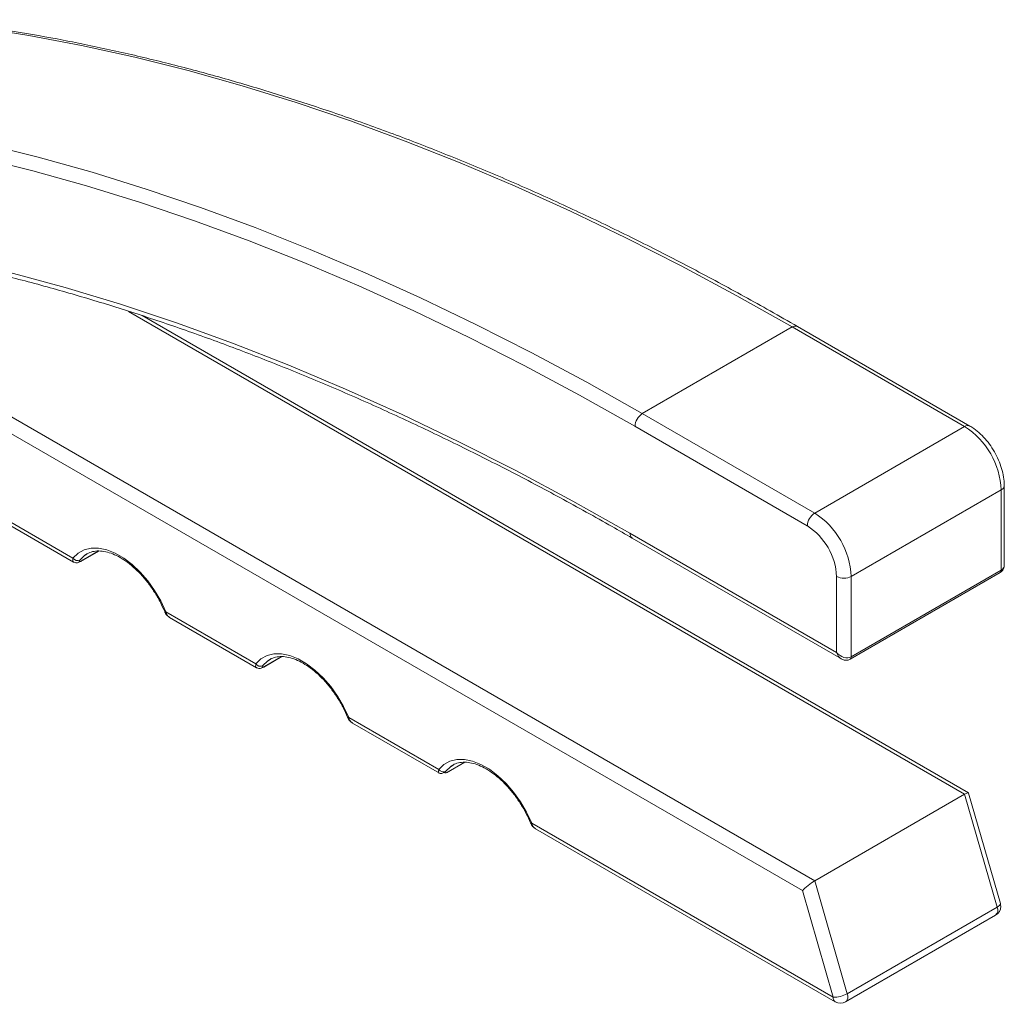
# Model space of a CAD drawing. Units: millimetres. Extents: x -223 to 1595, y -158 to 1552.
# Drawn here: x 1405 to 1595, y 1162 to 1352 of the extents above; entities that cross this region are included whole.
import ezdxf

# ---------------------------------------------------------------- set-up
doc = ezdxf.new("R2010")
doc.units = ezdxf.units.MM

msp = doc.modelspace()

# ---------------------------------------------------------------- linework, layer by layer
at = {"color": 7, "linetype": 'Continuous', "lineweight": 15}
for p, q in [((1555.91, 1183.52), (1330.43, 1313.68)), ((1587.99, 1202.41), (1428.27, 1294.61)), ((1524.97, 1275.68), (1553.96, 1292.42)), ((1587.27, 1273.19), (1553.96, 1292.42)), ((1588.27, 1273.29), (1554.96, 1292.52)), ((1524.97, 1275.68), (1558.28, 1256.45)), ((1556.86, 1254), (1523.55, 1273.23)), ((1558.28, 1256.45), (1587.27, 1273.19)), ((1594.34, 1260.94), (1565.35, 1244.2)), ((1594.34, 1245.43), (1594.34, 1260.94)), ((1594.93, 1246.48), (1594.93, 1261.76)), ((1397.51, 1257.81), (1414.92, 1247.76)), ((1398.22, 1256.72), (1415.04, 1247.01)), ((1522.58, 1252.56), (1562.52, 1229.51)), ((1522.99, 1251.65), (1563.44, 1228.3)), ((1416.43, 1247.13), (1419.93, 1249.14)), ((1417.6, 1248.58), (1417.24, 1248.35)), ((1565.14, 1228.23), (1594.13, 1244.97)), ((1565.35, 1228.69), (1594.34, 1245.43)), ((1562.52, 1229.51), (1562.52, 1244.2)), ((1565.35, 1244.2), (1565.35, 1228.69)), ((1432.87, 1237.4), (1450.28, 1227.35)), ((1433.58, 1236.31), (1450.4, 1226.6)), ((1451.78, 1226.72), (1455.28, 1228.73)), ((1452.96, 1228.17), (1452.6, 1227.94)), ((1451.77, 1226.71), (1451.79, 1226.72)), ((1468.22, 1216.99), (1485.63, 1206.94)), ((1468.93, 1215.9), (1485.76, 1206.19)), ((1487.14, 1206.31), (1490.64, 1208.32)), ((1488.31, 1207.76), (1487.95, 1207.53)), ((1558.28, 1185.41), (1587.27, 1202.15)), ((1593.57, 1180.34), (1587.27, 1202.15)), ((1594.17, 1181.05), (1588.02, 1202.37)), ((1503.58, 1196.58), (1561.85, 1162.94)), ((1504.29, 1195.49), (1562.26, 1162.02)), ((1558.28, 1185.41), (1564.57, 1163.6)), ((1561.85, 1162.94), (1555.91, 1183.52)), ((1564.57, 1163.6), (1593.57, 1180.34)), ((1564.26, 1162.02), (1593.25, 1178.76))]:
    msp.add_line(p, q, dxfattribs=at)
at = {"color": 8, "linetype": 'Continuous', "lineweight": 15}
for p, q in [((1338.72, 1312.16), (1558.28, 1185.41)), ((1587.27, 1202.15), (1425.66, 1295.44)), ((1416.55, 1247.25), (1419.82, 1249.13)), ((1451.91, 1226.84), (1455.17, 1228.72)), ((1487.26, 1206.43), (1490.53, 1208.31)), ((1486.64, 1206.36), (1486.44, 1206.47)), ((1486.91, 1206.51), (1486.64, 1206.36))]:
    msp.add_line(p, q, dxfattribs=at)
at = {"color": 7, "linetype": 'Continuous', "lineweight": 15, "flags": 128}
for points in [[(1553.96, 1292.42), (1543.22, 1298.47), (1532.49, 1304.22), (1521.77, 1309.66), (1511.07, 1314.8), (1500.39, 1319.63), (1489.75, 1324.15), (1479.14, 1328.35), (1468.58, 1332.23), (1458.06, 1335.79), (1447.6, 1339.03), (1437.2, 1341.95), (1426.86, 1344.54), (1416.6, 1346.8), (1406.42, 1348.74), (1396.33, 1350.34), (1386.32, 1351.62)], [(1357.33, 1334.88), (1367.33, 1333.61), (1377.43, 1332), (1387.61, 1330.07), (1397.87, 1327.8), (1408.21, 1325.21), (1418.61, 1322.3), (1429.07, 1319.05), (1439.58, 1315.49), (1450.15, 1311.61), (1460.76, 1307.41), (1471.4, 1302.89), (1482.08, 1298.06), (1492.78, 1292.93), (1503.5, 1287.48), (1514.23, 1281.73), (1524.97, 1275.68)], [(1523.55, 1273.23), (1512.85, 1279.26), (1502.15, 1284.99), (1491.47, 1290.42), (1480.8, 1295.54), (1470.16, 1300.36), (1459.55, 1304.86), (1448.97, 1309.05), (1438.44, 1312.92), (1427.96, 1316.47), (1417.53, 1319.7), (1407.16, 1322.61), (1396.86, 1325.19), (1386.63, 1327.45), (1376.48, 1329.38), (1366.42, 1330.98), (1356.44, 1332.25)], [(1330.43, 1313.68), (1340.46, 1313.19), (1350.6, 1312.36), (1360.84, 1311.17), (1371.18, 1309.64), (1381.61, 1307.76), (1392.13, 1305.53), (1402.72, 1302.97), (1413.38, 1300.05), (1424.12, 1296.8), (1434.91, 1293.21), (1445.75, 1289.28), (1456.64, 1285.02), (1467.57, 1280.42), (1478.53, 1275.49), (1489.52, 1270.24), (1500.53, 1264.67), (1511.55, 1258.77), (1522.58, 1252.56)], [(1414.92, 1247.76), (1415.9, 1248.71), (1417.08, 1249.36), (1418.42, 1249.69), (1419.88, 1249.7), (1421.45, 1249.37), (1423.07, 1248.73), (1424.72, 1247.78), (1426.34, 1246.55), (1427.91, 1245.07), (1429.38, 1243.37), (1430.71, 1241.49), (1431.89, 1239.49), (1432.87, 1237.4)], [(1450.28, 1227.35), (1451.26, 1228.3), (1452.43, 1228.95), (1453.77, 1229.28), (1455.24, 1229.29), (1456.81, 1228.96), (1458.43, 1228.32), (1460.07, 1227.37), (1461.7, 1226.14), (1463.26, 1224.66), (1464.73, 1222.96), (1466.07, 1221.08), (1467.24, 1219.08), (1468.22, 1216.99)], [(1485.63, 1206.94), (1486.62, 1207.89), (1487.79, 1208.54), (1489.13, 1208.87), (1490.6, 1208.88), (1492.16, 1208.55), (1493.78, 1207.91), (1495.43, 1206.96), (1497.05, 1205.73), (1498.62, 1204.25), (1500.09, 1202.55), (1501.42, 1200.67), (1502.6, 1198.67), (1503.58, 1196.58)]]:
    msp.add_lwpolyline(points, dxfattribs=at)
at = {"color": 8, "linetype": 'Continuous', "lineweight": 15, "flags": 128}
for points in [[(1417.24, 1248.35), (1417.23, 1248.34), (1416.23, 1247.38)], [(1432.87, 1237.4), (1432.76, 1237.39), (1432.69, 1237.39), (1432.65, 1237.42), (1432.65, 1237.42)], [(1452.6, 1227.94), (1452.58, 1227.93), (1451.58, 1226.97)], [(1468.01, 1217.01), (1468.01, 1217.01), (1468.05, 1216.98), (1468.12, 1216.98), (1468.22, 1216.99)], [(1487.95, 1207.53), (1487.94, 1207.52), (1486.94, 1206.56)], [(1503.36, 1196.6), (1503.37, 1196.6), (1503.4, 1196.57), (1503.48, 1196.57), (1503.58, 1196.58)], [(1594.17, 1181.05), (1594.18, 1180.96), (1594.13, 1180.82), (1594.01, 1180.66), (1593.82, 1180.5), (1593.57, 1180.34)], [(1564.57, 1163.6), (1564.66, 1163.17), (1564.67, 1162.77), (1564.59, 1162.43), (1564.43, 1162.16), (1564.26, 1162.02)]]:
    msp.add_lwpolyline(points, dxfattribs=at)
at = {"color": 8, "linetype": 'Continuous', "lineweight": 15}
for centre, radius, start, end in [((1554.55, 1291.6), 1.01, 65.6929, 125.6176), ((1587.86, 1272.37), 1.01, 65.7081, 125.6162), ((1593.93, 1261.86), 1.01, 294.376, 354.2898), ((1523.56, 1252.46), 0.986, 173.7012, 234.9867), ((1416.25, 1247.43), 0.356, 301.0307, 329.0218), ((1593.85, 1245.37), 0.493, 305.0133, 6.2988), ((1564.86, 1228.64), 0.493, 305.014, 6.2988), ((1451.6, 1227.02), 0.356, 300.9195, 329.0239), ((1592.32, 1179.76), 1.37, 312.6939, 24.8936), ((1562.8, 1162.82), 0.959, 172.7442, 235.9436)]:
    msp.add_arc(centre, radius, start, end, dxfattribs=at)
at = {"color": 7, "linetype": 'Continuous', "lineweight": 15}
for centre, radius, start, end in [((1526.62, 1273.09), 3.07, 122.6055, 177.3945), ((1578.99, 1260.24), 15.37, 2.6055, 57.3945), ((1559.93, 1253.86), 3.07, 122.6055, 177.3945), ((1550, 1243.51), 15.37, 2.6055, 57.3945), ((1550.24, 1243.64), 12.29, 2.6055, 57.3945), ((1415.8, 1248.35), 1.06, 214.3049, 293.8321), ((1563.94, 1246.93), 3.07, 242.6097, 297.3903), ((1451.16, 1227.94), 1.06, 214.3049, 293.8321), ((1592.25, 1180.49), 2, 299.9973, 0), ((1592.25, 1180.49), 2, 0, 16.1017), ((1562.04, 1168.08), 5.14, 267.8619, 299.5407), ((1563.26, 1163.76), 2, 240.0027, 299.9973)]:
    msp.add_arc(centre, radius, start, end, dxfattribs=at)
at = {"color": 144, "linetype": 'Continuous', "lineweight": 0}
for centre, radius, start, end in [((1486.51, 1207.53), 1.06, 214.3049, 293.8321), ((1486.92, 1206.69), 0.434, 230.3243, 323.2551)]:
    msp.add_arc(centre, radius, start, end, dxfattribs=at)
at = {"color": 8, "linetype": 'Continuous', "lineweight": 15}
for centre, major_axis, ratio, start_param, end_param in [((1592.93, 1247.06), (1.76, -1.33), 0.711499, 5.989121, 6.77452), ((1563.94, 1230.32), (-0.27, 2.19), 0.71152, 1.86471, 2.641949)]:
    msp.add_ellipse(centre, major_axis=major_axis, ratio=ratio, start_param=start_param, end_param=end_param, dxfattribs=at)
at = {"color": 7, "linetype": 'Continuous', "lineweight": 15}
for centre, major_axis, ratio, start_param, end_param in [((1563.94, 1230.32), (1.76, -1.33), 0.711499, 4.418325, 5.989121), ((1586.31, 1201.07), (1.69, 1.33), 0.16115, 6.218329, 7.133358), ((1557.32, 1184.33), (1.69, 1.33), 0.16115, 0.850173, 2.420969)]:
    msp.add_ellipse(centre, major_axis=major_axis, ratio=ratio, start_param=start_param, end_param=end_param, dxfattribs=at)
for points, knots in [([(1554.96, 1292.52), (1553.2, 1293.52), (1548.1, 1296.45), (1539.67, 1301.08), (1529.65, 1306.34), (1519.65, 1311.33), (1509.67, 1316.06), (1499.71, 1320.51), (1489.77, 1324.69), (1479.87, 1328.6), (1470, 1332.23), (1460.17, 1335.58), (1450.39, 1338.65), (1440.66, 1341.44), (1430.99, 1343.95), (1421.37, 1346.17), (1411.83, 1348.11), (1402.35, 1349.76), (1394.1, 1350.96), (1389.03, 1351.56), (1387.07, 1351.79)], [0, 0, 0, 0, 0.030685, 0.088975, 0.147267, 0.205559, 0.263851, 0.322143, 0.380434, 0.438725, 0.497014, 0.555301, 0.613587, 0.67187, 0.730149, 0.788425, 0.846696, 0.904962, 0.963222, 1, 1, 1, 1]), ([(1336.93, 1312.27), (1339.47, 1312.13), (1345.03, 1311.83), (1353.74, 1311.03), (1363.01, 1309.92), (1372.37, 1308.51), (1381.8, 1306.82), (1391.3, 1304.85), (1400.87, 1302.59), (1410.5, 1300.05), (1420.19, 1297.23), (1429.93, 1294.13), (1439.71, 1290.75), (1449.54, 1287.09), (1459.41, 1283.16), (1469.31, 1278.96), (1479.23, 1274.48), (1489.18, 1269.73), (1499.15, 1264.72), (1509.13, 1259.45), (1517.08, 1255.04), (1521.7, 1252.39), (1522.99, 1251.65)], [0, 0, 0, 0, 0.043644, 0.095692, 0.147732, 0.199765, 0.251792, 0.303813, 0.355829, 0.407841, 0.459848, 0.511853, 0.563855, 0.615855, 0.667853, 0.71985, 0.771846, 0.823841, 0.875836, 0.927831, 0.979826, 1, 1, 1, 1]), ([(1594.93, 1261.76), (1594.92, 1262.04), (1594.9, 1262.86), (1594.67, 1264.25), (1594.18, 1265.9), (1593.47, 1267.53), (1592.58, 1269.08), (1591.53, 1270.51), (1590.35, 1271.77), (1589.24, 1272.69), (1588.53, 1273.13), (1588.27, 1273.29)], [0, 0, 0, 0, 0.0674843, 0.1908902, 0.3138538, 0.4363352, 0.558585, 0.6810875, 0.8042321, 0.9286082, 1, 1, 1, 1]), ([(1417.31, 1248.35), (1417.43, 1248.44), (1417.83, 1248.77), (1418.69, 1249.05), (1419.89, 1249.2), (1421.21, 1249.04), (1422.61, 1248.61), (1424.05, 1247.91), (1425.5, 1246.95), (1426.94, 1245.76), (1428.32, 1244.36), (1429.62, 1242.78), (1430.81, 1241.05), (1431.84, 1239.25), (1432.39, 1238.02), (1432.65, 1237.42)], [0, 0, 0, 0, 0.033526, 0.119277, 0.204834, 0.287329, 0.367694, 0.447202, 0.526532, 0.605905, 0.685444, 0.765152, 0.844985, 0.924882, 1, 1, 1, 1]), ([(1415.05, 1247.02), (1415.09, 1247), (1415.22, 1246.91), (1415.47, 1246.86), (1415.78, 1246.87), (1416.1, 1246.95), (1416.31, 1247.07), (1416.43, 1247.13)], [0, 0, 0, 0, 0.085693, 0.291842, 0.492037, 0.710781, 1, 1, 1, 1]), ([(1416.23, 1247.38), (1416.18, 1247.32), (1416.14, 1247.26), (1416.12, 1247.17), (1416.12, 1247.14), (1416.18, 1247.11), (1416.23, 1247.11), (1416.37, 1247.15), (1416.46, 1247.19), (1416.55, 1247.25)], [0, 0, 0, 0, 0.25, 0.25, 0.5, 0.5, 0.75, 0.75, 1, 1, 1, 1]), ([(1594.13, 1244.97), (1594.29, 1245.08), (1594.59, 1245.31), (1594.85, 1245.83), (1594.95, 1246.25), (1594.91, 1246.5), (1594.91, 1246.56)], [0, 0, 0, 0, 0.3119172, 0.6000121, 0.9109812, 1, 1, 1, 1]), ([(1432.66, 1237.43), (1432.69, 1237.36), (1432.81, 1237.05), (1433.1, 1236.63), (1433.46, 1236.41), (1433.6, 1236.33)], [0, 0, 0, 0, 0.144427, 0.667431, 1, 1, 1, 1]), ([(1432.87, 1237.4), (1432.93, 1237.19), (1433.02, 1236.92), (1433.26, 1236.56), (1433.42, 1236.39), (1433.57, 1236.31), (1433.58, 1236.31)], [0, 0, 0, 0, 0.4461524, 0.5660829, 0.9819314, 1, 1, 1, 1]), ([(1452.67, 1227.94), (1452.78, 1228.03), (1453.19, 1228.36), (1454.05, 1228.64), (1455.24, 1228.79), (1456.57, 1228.63), (1457.96, 1228.2), (1459.4, 1227.5), (1460.86, 1226.54), (1462.29, 1225.35), (1463.68, 1223.95), (1464.98, 1222.37), (1466.16, 1220.64), (1467.2, 1218.84), (1467.74, 1217.61), (1468.01, 1217.01)], [0, 0, 0, 0, 0.033526, 0.119277, 0.204834, 0.287329, 0.367694, 0.447202, 0.526532, 0.605905, 0.685444, 0.765152, 0.844985, 0.924882, 1, 1, 1, 1]), ([(1563.42, 1228.33), (1563.6, 1228.23), (1563.96, 1228.04), (1564.59, 1228), (1564.96, 1228.15), (1565.14, 1228.23)], [0, 0, 0, 0, 0.341237, 0.669622, 1, 1, 1, 1]), ([(1450.41, 1226.61), (1450.45, 1226.59), (1450.57, 1226.5), (1450.83, 1226.45), (1451.14, 1226.46), (1451.45, 1226.54), (1451.66, 1226.66), (1451.78, 1226.72)], [0, 0, 0, 0, 0.08565, 0.2916949, 0.4917889, 0.7104226, 1, 1, 1, 1]), ([(1451.58, 1226.97), (1451.53, 1226.91), (1451.5, 1226.85), (1451.47, 1226.76), (1451.48, 1226.73), (1451.54, 1226.7), (1451.59, 1226.7), (1451.73, 1226.74), (1451.81, 1226.78), (1451.91, 1226.84)], [0, 0, 0, 0, 0.25, 0.25, 0.5, 0.5, 0.75, 0.75, 1, 1, 1, 1]), ([(1468.02, 1217.02), (1468.04, 1216.95), (1468.16, 1216.64), (1468.46, 1216.21), (1468.82, 1216), (1468.95, 1215.92)], [0, 0, 0, 0, 0.14442, 0.667428, 1, 1, 1, 1]), ([(1468.22, 1216.99), (1468.29, 1216.78), (1468.37, 1216.51), (1468.61, 1216.15), (1468.78, 1215.98), (1468.93, 1215.9), (1468.93, 1215.9)], [0, 0, 0, 0, 0.4461524, 0.5660829, 0.9819314, 1, 1, 1, 1]), ([(1488.02, 1207.53), (1488.14, 1207.62), (1488.55, 1207.95), (1489.4, 1208.23), (1490.6, 1208.38), (1491.93, 1208.22), (1493.32, 1207.79), (1494.76, 1207.09), (1496.21, 1206.13), (1497.65, 1204.94), (1499.03, 1203.54), (1500.33, 1201.96), (1501.52, 1200.23), (1502.55, 1198.43), (1503.1, 1197.2), (1503.36, 1196.6)], [0, 0, 0, 0, 0.033526, 0.119277, 0.204834, 0.287329, 0.367694, 0.447202, 0.526532, 0.605905, 0.685444, 0.765152, 0.844985, 0.924882, 1, 1, 1, 1]), ([(1503.37, 1196.61), (1503.4, 1196.54), (1503.52, 1196.22), (1503.81, 1195.8), (1504.17, 1195.59), (1504.31, 1195.51)], [0, 0, 0, 0, 0.14442, 0.667428, 1, 1, 1, 1]), ([(1503.58, 1196.58), (1503.64, 1196.37), (1503.73, 1196.1), (1503.97, 1195.74), (1504.13, 1195.57), (1504.28, 1195.49), (1504.29, 1195.49)], [0, 0, 0, 0, 0.446152, 0.566083, 0.981931, 1, 1, 1, 1])]:
    msp.add_open_spline(points, degree=3, knots=knots, dxfattribs=at)
at = {"color": 8, "linetype": 'Continuous', "lineweight": 15}
for points in [[(1415.06, 1247.03), (1415.02, 1247.04), (1414.91, 1247.09), (1414.83, 1247.32), (1414.89, 1247.61), (1414.92, 1247.76)], [(1450.41, 1226.62), (1450.38, 1226.63), (1450.26, 1226.68), (1450.18, 1226.91), (1450.25, 1227.2), (1450.28, 1227.35)]]:
    msp.add_open_spline(points, degree=3, knots=[0, 0, 0, 0, 0.151688, 0.551543, 1, 1, 1, 1], dxfattribs=at)
at = {"color": 144, "linetype": 'Continuous', "lineweight": 0}
for points, knots in [([(1486.64, 1206.36), (1486.54, 1206.3), (1486.45, 1206.26), (1486.28, 1206.19), (1486.19, 1206.16), (1485.96, 1206.12), (1485.84, 1206.14), (1485.7, 1206.22), (1485.66, 1206.26), (1485.6, 1206.36), (1485.58, 1206.41), (1485.56, 1206.6), (1485.58, 1206.76), (1485.63, 1206.94)], [0, 0, 0, 0, 0.125, 0.125, 0.25, 0.25, 0.5, 0.5, 0.625, 0.625, 0.75, 0.75, 1, 1, 1, 1]), ([(1486.94, 1206.56), (1486.89, 1206.5), (1486.85, 1206.44), (1486.83, 1206.35), (1486.84, 1206.32), (1486.89, 1206.29), (1486.94, 1206.29), (1487.08, 1206.33), (1487.17, 1206.37), (1487.26, 1206.43)], [0, 0, 0, 0, 0.25, 0.25, 0.5, 0.5, 0.75, 0.75, 1, 1, 1, 1])]:
    msp.add_open_spline(points, degree=3, knots=knots, dxfattribs=at)

doc.saveas('drawing.dxf')
